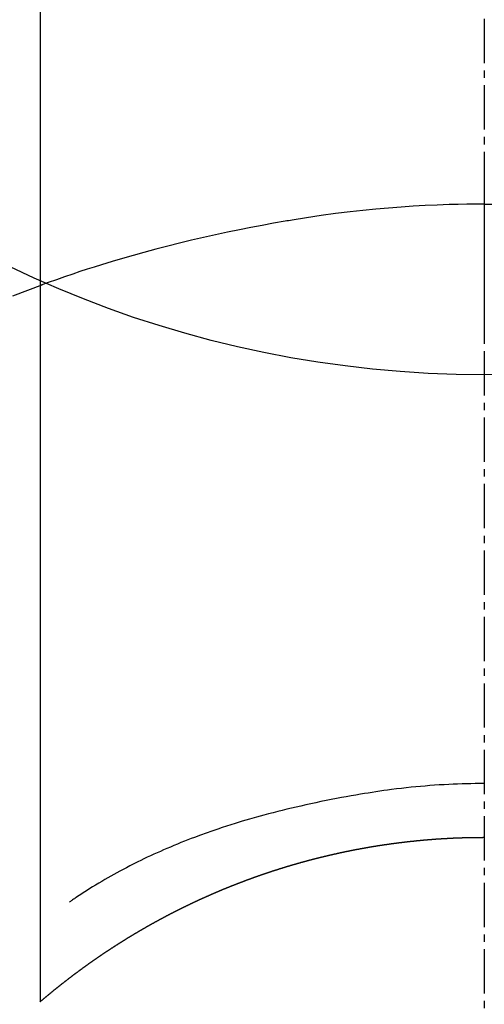
# Model space of a CAD drawing. Units: millimetres. Extents: x -109 to 26472, y -120 to 8847.
# Drawn here: x 17567 to 17575, y 6913 to 6929 of the extents above; entities that cross this region are included whole.
import ezdxf

# ---------------------------------------------------------------- set-up
doc = ezdxf.new("R2010")
doc.units = ezdxf.units.MM
doc.linetypes.add('CENTER2', pattern=[1.125, 0.75, -0.125, 0.125, -0.125])
doc.layers.get('DEFPOINTS').update_dxf_attribs({"color": 146})
doc.layers.add('150-機器', color=8, linetype='Continuous')
doc.layers.add('160-文字', color=254, linetype='Continuous')
doc.styles.add('KH001', font='txt')
doc.dimstyles.new('KH1xx030', dxfattribs={"dimscale": 30, "dimtxt": 2, "dimasz": 0.6, "dimexe": 0.3, "dimexo": 1.2, "dimgap": 0.5, "dimtad": 3, "dimdec": 1, "dimdsep": 46, "dimlunit": 6, "dimtxsty": 'KH001', "dimblk": 'DOT', "dimcen": 1, "dimdle": 1, "dimclrd": 256, "dimclre": 256, "dimclrt": 256, "dimadec": 0, "dimazin": 0, "dimtfac": 1, "dimtdec": 1, "dimtix": 1, "dimtmove": 2, "dimatfit": 3, "dimldrblk": 'CLOSEDBLANK', "dimfxl": 1, "dimtolj": 1, "dimtzin": 0, "dimlwd": -1, "dimlwe": -1, "dimarcsym": 0})

# ---------------------------------------------------------------- blocks, each defined once
blk = doc.blocks.new('F402_H')
at = {"layer": '150-機器', "color": 161, "linetype": 'CENTER2'}
blk.add_line((0, 136.025825), (0, -355.415741), dxfattribs=at)
at = {"layer": '150-機器', "color": 13, "linetype": 'Continuous'}
for p, q in [((-7.509439, -29.109781), (-7.509439, 2.650946)), ((-0.000363, -26.329159), (-0.000363, -26.330157))]:
    blk.add_line(p, q, dxfattribs=at)
for points in [[(-0.000363, -14.905471), (-0.000363, -14.910457), (-0.000363, -14.915444), (-0.000363, -14.920431), (-0.000363, -14.925418), (-0.000363, -14.930404), (-0.000363, -14.935391), (-0.000363, -14.940378), (-0.000363, -14.945365), (-0.000363, -14.950351), (-0.000363, -14.955338), (-0.000363, -14.960325), (-0.000363, -14.965312), (-0.000363, -14.970299), (-0.000363, -14.976283), (-0.000363, -14.981269), (-0.000363, -14.986256), (-0.000363, -14.991243), (-0.000363, -14.99623), (-0.000363, -15.001216), (-0.000363, -15.007201), (-0.000363, -15.012187), (-0.000363, -15.017174), (-0.000363, -15.022161), (-0.000363, -15.028145), (-0.000363, -15.033132), (-0.000363, -15.038119), (-0.000363, -15.043105), (-0.000363, -15.049089), (-0.000363, -15.054076), (-0.000363, -15.059063), (-0.000363, -15.065047), (-0.000363, -15.070034), (-0.000363, -15.075021), (-0.000363, -15.081005), (-0.000363, -15.085992), (-0.000363, -15.090978), (-0.000363, -15.096962), (-0.000363, -15.101949), (-0.000363, -15.106936), (-0.000363, -15.11292), (-0.000363, -15.117907), (-0.000363, -15.123891), (-0.000363, -15.128878), (-0.000363, -15.134862), (-0.000363, -15.139849), (-0.000363, -15.144835), (-0.000363, -15.15082), (-0.000363, -15.155806), (-0.000363, -15.16179), (-0.000363, -15.166777), (-0.000363, -15.172761), (-0.000363, -15.177748), (-0.000363, -15.183732), (-0.000363, -15.188719), (-0.000363, -15.194703), (-0.000363, -15.19969), (-0.000363, -15.205674), (-0.000363, -15.211658), (-0.000363, -15.216645), (-0.000363, -15.222629), (-0.000363, -15.227616), (-0.000363, -15.2336), (-0.000363, -15.239584), (-0.000363, -15.244571), (-0.000363, -15.250555), (-0.000363, -15.255542), (-0.000363, -15.261526), (-0.000363, -15.26751), (-0.000363, -15.272497), (-0.000363, -15.278481), (-0.000363, -15.284465), (-0.000363, -15.289452), (-0.000363, -15.295436), (-0.000363, -15.30142), (-0.000363, -15.306407), (-0.000363, -15.312391), (-0.000363, -15.318375), (-0.000363, -15.323362), (-0.000363, -15.329346), (-0.000363, -15.33533), (-0.000363, -15.341314), (-0.000363, -15.346301), (-0.000363, -15.352285), (-0.000363, -15.358269), (-0.000363, -15.364253), (-0.000363, -15.36924), (-0.000363, -15.375224), (-0.000363, -15.381208), (-0.000363, -15.387192), (-0.000363, -15.393176), (-0.000363, -15.398163), (-0.000363, -15.404147), (-0.000363, -15.410131), (-0.000363, -15.416116), (-0.000363, -15.4221), (-0.000363, -15.427087), (-0.000363, -15.433071), (-0.000363, -15.439055), (-0.000363, -15.445039), (-0.000363, -15.451023), (-0.000363, -15.457007), (-0.000363, -15.462991), (-0.000363, -15.467978), (-0.000363, -15.473962), (-0.000363, -15.479946), (-0.000363, -15.48593), (-0.000363, -15.491914), (-0.000363, -15.497899), (-0.000363, -15.503883), (-0.000363, -15.509867), (-0.000363, -15.515851), (-0.000363, -15.520838), (-0.000363, -15.526822), (-0.000363, -15.532806), (-0.000363, -15.53879), (-0.000363, -15.544774), (-0.000363, -15.550758), (-0.000363, -15.556742), (-0.000363, -15.562727), (-0.000363, -15.568711), (-0.000363, -15.574695), (-0.000363, -15.580679), (-0.000363, -15.586663), (-0.000363, -15.592647), (-0.000363, -15.598631), (-0.000363, -15.604615), (-0.000363, -15.6106)], [(-0.000363, -15.6106), (-0.148242, -15.612001), (-0.296112, -15.613739), (-0.443965, -15.616152), (-0.591794, -15.619576), (-0.794892, -15.626379), (-0.99791, -15.635568), (-1.200832, -15.646984), (-1.40364, -15.660467), (-1.620666, -15.677169), (-1.83747, -15.696329), (-2.054033, -15.718005), (-2.27034, -15.74225), (-2.515762, -15.772778), (-2.760791, -15.806225), (-3.005416, -15.842473), (-3.249624, -15.881411), (-3.280083, -15.886454), (-3.310535, -15.891536), (-3.34098, -15.89666), (-3.371418, -15.901827), (-3.564063, -15.935506), (-3.756431, -15.970728), (-3.948532, -16.007405), (-4.140378, -16.045446), (-4.343874, -16.08737), (-4.547015, -16.130929), (-4.749799, -16.176129), (-4.952224, -16.222975), (-5.154871, -16.271655), (-5.357074, -16.322091), (-5.558815, -16.374334), (-5.76008, -16.42843), (-5.940013, -16.478532), (-6.119503, -16.530161), (-6.298556, -16.583286), (-6.477178, -16.637874), (-6.598728, -16.675891), (-6.720057, -16.71459), (-6.841125, -16.754077), (-6.961892, -16.794458), (-7.100671, -16.842165), (-7.239111, -16.890869), (-7.377323, -16.940238), (-7.515423, -16.98994)], [(-0.000363, -15.6106), (-0.000363, -15.628552), (-0.000363, -15.646504), (-0.000363, -15.664457), (-0.000363, -15.682409), (-0.000363, -15.700361), (-0.000363, -15.718314), (-0.000363, -15.736266), (-0.000363, -15.754219), (-0.000363, -15.772171), (-0.000363, -15.790123), (-0.000363, -15.808076), (-0.000363, -15.826028), (-0.000363, -15.84398), (-0.000363, -15.861933), (-0.000363, -15.879885), (-0.000363, -15.897837), (-0.000363, -15.91579), (-0.000363, -15.933742), (-0.000363, -15.951695), (-0.000363, -15.969647), (-0.000363, -15.987599), (-0.000363, -16.005552), (-0.000363, -16.023504), (-0.000363, -16.041456), (-0.000363, -16.059409), (-0.000363, -16.077361), (-0.000363, -16.095313), (-0.000363, -16.113266), (-0.000363, -16.131218), (-0.000363, -16.149171), (-0.000363, -16.167123), (-0.000363, -16.185075), (-0.000363, -16.203028), (-0.000363, -16.22098), (-0.000363, -16.238932), (-0.000363, -16.256885), (-0.000363, -16.274837), (-0.000363, -16.292789), (-0.000363, -16.310742), (-0.000363, -16.328694), (-0.000363, -16.346647), (-0.000363, -16.364599), (-0.000363, -16.382551), (-0.000363, -16.400504), (-0.000363, -16.418456), (-0.000363, -16.436408), (-0.000363, -16.454361), (-0.000363, -16.472313), (-0.000363, -16.490265), (-0.000363, -16.508218), (-0.000363, -16.52617), (-0.000363, -16.544123), (-0.000363, -16.562075), (-0.000363, -16.580027), (-0.000363, -16.59798), (-0.000363, -16.615932), (-0.000363, -16.633884), (-0.000363, -16.652834), (-0.000363, -16.670787), (-0.000363, -16.688739), (-0.000363, -16.706691), (-0.000363, -16.724644), (-0.000363, -16.742596), (-0.000363, -16.760548), (-0.000363, -16.778501), (-0.000363, -16.796453), (-0.000363, -16.814405), (-0.000363, -16.832358), (-0.000363, -16.85031), (-0.000363, -16.868263), (-0.000363, -16.886215), (-0.000363, -16.904167), (-0.000363, -16.92212), (-0.000363, -16.940072), (-0.000363, -16.958024), (-0.000363, -16.975977), (-0.000363, -16.993929), (-0.000363, -17.011881), (-0.000363, -17.030831), (-0.000363, -17.048784), (-0.000363, -17.066736), (-0.000363, -17.084688), (-0.000363, -17.102641), (-0.000363, -17.120593), (-0.000363, -17.138545), (-0.000363, -17.156498), (-0.000363, -17.17445), (-0.000363, -17.192402), (-0.000363, -17.210355), (-0.000363, -17.228307), (-0.000363, -17.24626), (-0.000363, -17.264212), (-0.000363, -17.282164), (-0.000363, -17.300117), (-0.000363, -17.318069), (-0.000363, -17.336021), (-0.000363, -17.353974), (-0.000363, -17.371926), (-0.000363, -17.390876), (-0.000363, -17.408828), (-0.000363, -17.426781), (-0.000363, -17.444733), (-0.000363, -17.462685), (-0.000363, -17.480638), (-0.000363, -17.49859), (-0.000363, -17.516542), (-0.000363, -17.534495), (-0.000363, -17.552447), (-0.000363, -17.5704), (-0.000363, -17.588352), (-0.000363, -17.606304), (-0.000363, -17.624257), (-0.000363, -17.642209), (-0.000363, -17.660161), (-0.000363, -17.678114), (-0.000363, -17.696066), (-0.000363, -17.714018), (-0.000363, -17.731971), (-0.000363, -17.749923), (-0.000363, -17.767876), (-0.000363, -17.785828), (-0.000363, -17.804778), (-0.000363, -17.82273), (-0.000363, -17.840682), (-0.000363, -17.858635), (-0.000363, -17.876587), (-0.000363, -17.894539)], [(-0.000363, -15.6106), (0.147517, -15.612001)], [(-7.47521, -16.975451), (-7.728091, -17.072911), (-7.980484, -17.171533)], [(-0.000363, -25.42057), (-0.075921, -25.421194), (-0.151475, -25.421968), (-0.227024, -25.42304), (-0.302561, -25.424559), (-0.376635, -25.426596), (-0.450695, -25.429144), (-0.524742, -25.432143), (-0.598775, -25.43553), (-0.679864, -25.439663), (-0.760923, -25.444311), (-0.841942, -25.449556), (-0.922915, -25.455477), (-1.001276, -25.461914), (-1.079583, -25.468964), (-1.157849, -25.476501), (-1.236084, -25.484401), (-1.319454, -25.493122), (-1.402776, -25.502243), (-1.48603, -25.511919), (-1.5692, -25.5223), (-1.635609, -25.531164), (-1.701957, -25.540472), (-1.76825, -25.550169), (-1.834496, -25.5602), (-1.899385, -25.570298), (-1.964234, -25.580642), (-2.029041, -25.591237), (-2.093808, -25.602088), (-2.173926, -25.615852), (-2.253985, -25.629934), (-2.333994, -25.644305), (-2.413959, -25.658938), (-2.501841, -25.675307), (-2.589656, -25.692017), (-2.677389, -25.709142), (-2.765027, -25.726758), (-2.850456, -25.744483), (-2.935776, -25.762718), (-3.020996, -25.781425), (-3.106122, -25.800562), (-3.184045, -25.818469), (-3.261879, -25.836744), (-3.339629, -25.855377), (-3.417297, -25.874366), (-3.495749, -25.89394), (-3.574099, -25.913914), (-3.652339, -25.934311), (-3.730466, -25.955152), (-3.852127, -25.988622), (-3.973463, -26.023243), (-4.094479, -26.058976), (-4.21518, -26.095779), (-4.288708, -26.11878), (-4.362092, -26.142224), (-4.435324, -26.166132), (-4.508402, -26.190527), (-4.607108, -26.22437), (-4.705498, -26.259111), (-4.803579, -26.294717), (-4.901359, -26.331154), (-4.95914, -26.353128), (-5.016801, -26.375403), (-5.074339, -26.397994), (-5.131748, -26.420916), (-5.191809, -26.44532), (-5.25172, -26.470085), (-5.311487, -26.4952), (-5.371112, -26.520651), (-5.425911, -26.544399), (-5.480579, -26.568443), (-5.535118, -26.592777), (-5.589533, -26.617394), (-5.645903, -26.643256), (-5.702114, -26.669456), (-5.758136, -26.696057), (-5.813937, -26.723114), (-5.860004, -26.745924), (-5.90592, -26.769035), (-5.951723, -26.792374), (-5.997451, -26.815868), (-6.053033, -26.844613), (-6.108494, -26.873581), (-6.163786, -26.902866), (-6.218863, -26.932558), (-6.269542, -26.960425), (-6.320002, -26.988684), (-6.370258, -27.017304), (-6.420328, -27.046257), (-6.472515, -27.076884), (-6.524491, -27.107865), (-6.576247, -27.13921), (-6.627778, -27.170926), (-6.671894, -27.198488), (-6.715848, -27.226302), (-6.759651, -27.254354), (-6.803312, -27.282629), (-6.829078, -27.299459), (-6.854791, -27.316367), (-6.880446, -27.333361), (-6.90604, -27.350449), (-6.920824, -27.360311), (-6.935608, -27.370174), (-6.950318, -27.380149), (-6.964884, -27.390344), (-6.976948, -27.399059), (-6.989023, -27.407758), (-7.001246, -27.416227), (-7.013754, -27.424254), (-7.014997, -27.425008), (-7.016243, -27.425757), (-7.017491, -27.426502), (-7.018741, -27.427246)], [(-7.517417, -29.116763), (-7.513428, -29.112773), (-7.509439, -29.109781), (-7.505449, -29.106789), (-7.50146, -29.1028), (-7.49747, -29.099808), (-7.493481, -29.095818), (-7.489492, -29.092826), (-7.485502, -29.089834), (-7.481513, -29.085845), (-7.477523, -29.082853), (-7.473534, -29.079861), (-7.469545, -29.075871), (-7.465555, -29.072879), (-7.461566, -29.06889), (-7.457576, -29.065898), (-7.453587, -29.062906), (-7.449597, -29.058916), (-7.445608, -29.055924), (-7.441619, -29.051935), (-7.437629, -29.048943), (-7.43364, -29.045951), (-7.42965, -29.041961), (-7.425661, -29.038969), (-7.421672, -29.035977), (-7.417682, -29.031988), (-7.413693, -29.028996), (-7.409703, -29.025006), (-7.405714, -29.022014), (-7.401724, -29.019022), (-7.397735, -29.015033), (-7.393746, -29.012041), (-7.389756, -29.009049), (-7.385767, -29.005059), (-7.381777, -29.002067), (-7.377788, -28.998078), (-7.373799, -28.995086), (-7.369809, -28.992094), (-7.36582, -28.988104), (-7.36183, -28.985112), (-7.356844, -28.98212), (-7.352854, -28.978131), (-7.348865, -28.975138), (-7.344875, -28.972146), (-7.340886, -28.968157), (-7.336896, -28.965165), (-7.332907, -28.962173), (-7.328918, -28.958183), (-7.324928, -28.955191), (-7.320939, -28.952199), (-7.316949, -28.94821), (-7.31296, -28.945218), (-7.308971, -28.942226), (-7.304981, -28.938236), (-7.300992, -28.935244), (-7.297002, -28.932252), (-7.293013, -28.92926), (-7.289024, -28.925271), (-7.285034, -28.922279), (-7.281045, -28.919287), (-7.276058, -28.915297), (-7.272069, -28.912305), (-7.268079, -28.909313), (-7.26409, -28.905324), (-7.2601, -28.902332), (-7.256111, -28.89934), (-7.252121, -28.896348), (-7.248132, -28.892358), (-7.244143, -28.889366), (-7.240153, -28.886374), (-7.236164, -28.882385), (-7.232174, -28.879393), (-7.228185, -28.8764), (-7.223198, -28.873408), (-7.219209, -28.869419), (-7.215219, -28.866427), (-7.21123, -28.863435), (-7.207241, -28.859445), (-7.203251, -28.856453), (-7.199262, -28.853461), (-7.195272, -28.850469), (-7.191283, -28.84648), (-7.187293, -28.843488), (-7.183304, -28.840496), (-7.178317, -28.837504), (-7.174328, -28.833514), (-7.170338, -28.830522), (-7.166349, -28.82753), (-7.16236, -28.824538), (-7.15837, -28.820549), (-7.154381, -28.817557), (-7.150391, -28.814565), (-7.146402, -28.811572), (-7.141415, -28.807583), (-7.137426, -28.804591), (-7.133436, -28.801599), (-7.129447, -28.798607), (-7.125458, -28.794617), (-7.121468, -28.791625), (-7.117479, -28.788633), (-7.113489, -28.785641), (-7.1095, -28.781652), (-7.104513, -28.77866), (-7.100524, -28.775668), (-7.096534, -28.772676), (-7.092545, -28.768686), (-7.088555, -28.765694), (-7.084566, -28.762702), (-7.080577, -28.75971), (-7.07559, -28.756718), (-7.0716, -28.752729), (-7.067611, -28.749737), (-7.063622, -28.746745), (-7.059632, -28.743752), (-7.055643, -28.74076), (-7.051653, -28.736771), (-7.046667, -28.733779), (-7.042677, -28.730787), (-7.038688, -28.727795), (-7.034698, -28.724803), (-7.030709, -28.720813), (-7.02672, -28.717821), (-7.02273, -28.714829), (-7.017743, -28.711837), (-7.013754, -28.708845), (-7.009764, -28.704856), (-7.005775, -28.701864), (-7.001786, -28.698872), (-6.997796, -28.695879), (-6.992809, -28.692887), (-6.98882, -28.689895), (-6.984831, -28.685906), (-6.980841, -28.682914), (-6.976852, -28.679922), (-6.972862, -28.67693), (-6.967876, -28.673938), (-6.963886, -28.670946), (-6.959897, -28.666956), (-6.955907, -28.663964), (-6.951918, -28.660972), (-6.947929, -28.65798), (-6.942942, -28.654988), (-6.938952, -28.651996), (-6.934963, -28.648006), (-6.930974, -28.645014), (-6.926984, -28.642022), (-6.921997, -28.63903), (-6.918008, -28.636038), (-6.914019, -28.633046), (-6.910029, -28.630054), (-6.90604, -28.626065), (-6.901053, -28.623073), (-6.897064, -28.620081), (-6.893074, -28.617089), (-6.889085, -28.614096), (-6.885095, -28.611104), (-6.880109, -28.608112), (-6.876119, -28.60512), (-6.87213, -28.601131), (-6.86814, -28.598139), (-6.864151, -28.595147), (-6.859164, -28.592155), (-6.855175, -28.589163), (-6.851185, -28.586171), (-6.847196, -28.583179), (-6.843206, -28.580186), (-6.83822, -28.577194), (-6.83423, -28.573205), (-6.830241, -28.570213), (-6.826251, -28.567221), (-6.821265, -28.564229), (-6.817275, -28.561237), (-6.813286, -28.558245), (-6.809296, -28.555253), (-6.805307, -28.552261), (-6.80032, -28.549268), (-6.796331, -28.546276), (-6.792341, -28.542287), (-6.788352, -28.539295), (-6.783365, -28.536303), (-6.779376, -28.533311), (-6.775386, -28.530319), (-6.771397, -28.527327), (-6.76641, -28.524335), (-6.762421, -28.521343), (-6.758431, -28.518351), (-6.754442, -28.515358), (-6.749455, -28.512366), (-6.745466, -28.509374), (-6.741476, -28.506382), (-6.737487, -28.50339), (-6.7325, -28.499401), (-6.728511, -28.496409), (-6.724521, -28.493417), (-6.720532, -28.490425), (-6.715545, -28.487433), (-6.711556, -28.48444), (-6.707566, -28.481448), (-6.703577, -28.478456), (-6.69859, -28.475464), (-6.694601, -28.472472), (-6.690611, -28.46948), (-6.686622, -28.466488), (-6.681635, -28.463496), (-6.677646, -28.460504), (-6.673656, -28.457512), (-6.66867, -28.45452), (-6.66468, -28.451528), (-6.660691, -28.448536), (-6.656701, -28.445544), (-6.651715, -28.442552), (-6.647725, -28.43956), (-6.643736, -28.436568), (-6.638749, -28.433575), (-6.63476, -28.430583), (-6.63077, -28.427591), (-6.626781, -28.424599), (-6.621794, -28.421607), (-6.617805, -28.418615), (-6.613815, -28.415623), (-6.608828, -28.412631), (-6.604839, -28.409639), (-6.600849, -28.406647), (-6.59686, -28.403655), (-6.591873, -28.400663), (-6.587884, -28.397671), (-6.583894, -28.394679), (-6.578908, -28.391687), (-6.574918, -28.388695), (-6.570929, -28.385702), (-6.565942, -28.38271), (-6.561953, -28.379718), (-6.557963, -28.376726), (-6.553974, -28.373734), (-6.548987, -28.370742), (-6.544998, -28.36775), (-6.541008, -28.364758), (-6.536022, -28.361766), (-6.532032, -28.358774), (-6.528043, -28.355782), (-6.523056, -28.35279), (-6.519066, -28.349798), (-6.515077, -28.346806), (-6.51009, -28.343814), (-6.506101, -28.340822), (-6.502111, -28.33783), (-6.497125, -28.334837), (-6.493135, -28.331845), (-6.489146, -28.328853), (-6.484159, -28.325861), (-6.48017, -28.322869), (-6.47618, -28.320874), (-6.471194, -28.317882), (-6.467204, -28.31489), (-6.463215, -28.311898), (-6.458228, -28.308906), (-6.454239, -28.305914), (-6.450249, -28.302922), (-6.445262, -28.29993), (-6.441273, -28.296938), (-6.437283, -28.293946), (-6.432297, -28.290954), (-6.428307, -28.287962), (-6.424318, -28.28497), (-6.419331, -28.281978), (-6.415342, -28.279983), (-6.411352, -28.276991), (-6.406366, -28.273999), (-6.402376, -28.271007), (-6.397389, -28.268015), (-6.3934, -28.265023), (-6.389411, -28.262031), (-6.384424, -28.259039), (-6.380434, -28.256047), (-6.376445, -28.253054), (-6.371458, -28.250062), (-6.367469, -28.248068), (-6.363479, -28.245076), (-6.358493, -28.242084), (-6.354503, -28.239091), (-6.349516, -28.236099), (-6.345527, -28.233107), (-6.341538, -28.230115), (-6.336551, -28.227123), (-6.332561, -28.225129), (-6.328572, -28.222136), (-6.323585, -28.219144), (-6.319596, -28.216152), (-6.314609, -28.21316), (-6.31062, -28.210168), (-6.30663, -28.207176), (-6.301643, -28.204184), (-6.297654, -28.202189), (-6.292667, -28.199197), (-6.288678, -28.196205), (-6.284688, -28.193213), (-6.279702, -28.190221), (-6.275712, -28.187229), (-6.270725, -28.184237), (-6.266736, -28.182242), (-6.262747, -28.17925), (-6.25776, -28.176258), (-6.25377, -28.173266), (-6.248784, -28.170274), (-6.244794, -28.167282), (-6.240805, -28.165287), (-6.235818, -28.162295), (-6.231829, -28.159303), (-6.226842, -28.156311), (-6.222852, -28.153319), (-6.218863, -28.150327), (-6.213876, -28.148332), (-6.209887, -28.14534), (-6.2049, -28.142348), (-6.200911, -28.139356), (-6.196921, -28.136364), (-6.191934, -28.134369), (-6.187945, -28.131377), (-6.182958, -28.128385), (-6.178969, -28.125393), (-6.173982, -28.122401), (-6.169993, -28.119409), (-6.166003, -28.117414), (-6.161017, -28.114422), (-6.157027, -28.11143), (-6.15204, -28.108438), (-6.148051, -28.105446), (-6.143064, -28.103451), (-6.139075, -28.100459), (-6.135085, -28.097467), (-6.130099, -28.094475), (-6.126109, -28.092481), (-6.121122, -28.089488), (-6.117133, -28.086496), (-6.112146, -28.083504), (-6.108157, -28.080512), (-6.10317, -28.078518), (-6.099181, -28.075525), (-6.095191, -28.072533), (-6.090204, -28.069541), (-6.086215, -28.067547), (-6.081228, -28.064555), (-6.077239, -28.061563), (-6.072252, -28.05857), (-6.068263, -28.056576), (-6.063276, -28.053584), (-6.059286, -28.050592), (-6.0543, -28.0476), (-6.05031, -28.045605), (-6.046321, -28.042613), (-6.041334, -28.039621), (-6.037345, -28.036629), (-6.032358, -28.034634), (-6.028368, -28.031642), (-6.023382, -28.02865), (-6.019392, -28.025658), (-6.014406, -28.023663), (-6.010416, -28.020671), (-6.005429, -28.017679), (-6.00144, -28.014687), (-5.996453, -28.012692), (-5.992464, -28.0097), (-5.987477, -28.006708), (-5.983488, -28.004713), (-5.979498, -28.001721), (-5.974511, -27.998729), (-5.970522, -27.995737), (-5.965535, -27.993743), (-5.961546, -27.99075), (-5.956559, -27.987758), (-5.95257, -27.985764), (-5.947583, -27.982772), (-5.943593, -27.97978), (-5.938607, -27.976787), (-5.934617, -27.974793), (-5.92963, -27.971801), (-5.925641, -27.968809), (-5.920654, -27.966814), (-5.916665, -27.963822), (-5.911678, -27.96083), (-5.907689, -27.958835), (-5.902702, -27.955843), (-5.898713, -27.952851), (-5.893726, -27.950856), (-5.889736, -27.947864), (-5.88475, -27.944872), (-5.88076, -27.942877), (-5.875773, -27.939885), (-5.871784, -27.936893), (-5.866797, -27.934899), (-5.862808, -27.931907), (-5.857821, -27.928915), (-5.853832, -27.92692), (-5.848845, -27.923928), (-5.844855, -27.920936), (-5.839869, -27.918941), (-5.835879, -27.915949), (-5.830892, -27.912957), (-5.825906, -27.910962), (-5.821916, -27.90797), (-5.81693, -27.904978), (-5.81294, -27.902983), (-5.807953, -27.899991), (-5.803964, -27.897997), (-5.798977, -27.895004), (-5.794988, -27.892012), (-5.790001, -27.890018), (-5.786012, -27.887026), (-5.781025, -27.884034), (-5.777035, -27.882039), (-5.772049, -27.879047), (-5.768059, -27.876055), (-5.763072, -27.87406), (-5.759083, -27.871068), (-5.754096, -27.869073), (-5.749109, -27.866081), (-5.74512, -27.863089), (-5.740133, -27.861094), (-5.736144, -27.858102), (-5.731157, -27.856108), (-5.727168, -27.853116), (-5.722181, -27.850124), (-5.718192, -27.848129), (-5.713205, -27.845137), (-5.709215, -27.843142), (-5.704229, -27.84015), (-5.699242, -27.837158), (-5.695252, -27.835163), (-5.690266, -27.832171), (-5.686276, -27.830177), (-5.681289, -27.827184), (-5.6773, -27.82519), (-5.672313, -27.822198), (-5.668324, -27.819206), (-5.663337, -27.817211), (-5.65835, -27.814219), (-5.654361, -27.812224), (-5.649374, -27.809232), (-5.645385, -27.807237), (-5.640398, -27.804245), (-5.636409, -27.801253), (-5.631422, -27.799259), (-5.626435, -27.796266), (-5.622446, -27.794272), (-5.617459, -27.79128), (-5.613469, -27.789285), (-5.608483, -27.786293), (-5.604493, -27.784298), (-5.599506, -27.781306), (-5.59452, -27.778314), (-5.59053, -27.776319), (-5.585543, -27.773327), (-5.581554, -27.771333), (-5.576567, -27.768341), (-5.571581, -27.766346), (-5.567591, -27.763354), (-5.562604, -27.761359), (-5.558615, -27.758367), (-5.553628, -27.756372), (-5.548641, -27.75338), (-5.544652, -27.751386), (-5.539665, -27.748394), (-5.535676, -27.746399), (-5.530689, -27.743407), (-5.5267, -27.741412), (-5.521713, -27.73842), (-5.516726, -27.736425), (-5.512737, -27.733433), (-5.50775, -27.731438), (-5.50376, -27.728446), (-5.498774, -27.726452), (-5.493787, -27.72346), (-5.489798, -27.721465), (-5.484811, -27.718473), (-5.479824, -27.716478), (-5.475835, -27.713486), (-5.470848, -27.711491), (-5.466858, -27.708499), (-5.461872, -27.706505), (-5.456885, -27.703513), (-5.452895, -27.701518), (-5.447909, -27.698526), (-5.443919, -27.696531), (-5.438932, -27.693539), (-5.433946, -27.691544), (-5.429956, -27.688552), (-5.42497, -27.686558), (-5.419983, -27.683566), (-5.415993, -27.681571), (-5.411007, -27.678579), (-5.407017, -27.676584), (-5.40203, -27.674589), (-5.397044, -27.671597), (-5.393054, -27.669603), (-5.388067, -27.666611), (-5.383081, -27.664616), (-5.379091, -27.661624), (-5.374105, -27.659629), (-5.370115, -27.656637), (-5.365128, -27.654642), (-5.360142, -27.652648), (-5.356152, -27.649655), (-5.351165, -27.647661), (-5.346179, -27.644669), (-5.342189, -27.642674), (-5.337202, -27.639682), (-5.332216, -27.637687), (-5.328226, -27.635693), (-5.323239, -27.6327), (-5.318253, -27.630706), (-5.314263, -27.627714), (-5.309277, -27.625719), (-5.30429, -27.622727), (-5.3003, -27.620732), (-5.295314, -27.618738), (-5.291324, -27.615745), (-5.286337, -27.613751), (-5.281351, -27.610759), (-5.277361, -27.608764), (-5.272374, -27.606769), (-5.267388, -27.603777), (-5.263398, -27.601783), (-5.258411, -27.599788), (-5.253425, -27.596796), (-5.249435, -27.594801), (-5.244449, -27.591809), (-5.239462, -27.589814), (-5.235472, -27.58782), (-5.230486, -27.584828), (-5.225499, -27.582833), (-5.221509, -27.579841), (-5.216523, -27.577846), (-5.211536, -27.575851), (-5.207546, -27.572859), (-5.20256, -27.570865), (-5.197573, -27.56887), (-5.193583, -27.565878), (-5.188597, -27.563883), (-5.18361, -27.561888), (-5.178623, -27.558896), (-5.174634, -27.556902), (-5.169647, -27.554907), (-5.16466, -27.551915), (-5.160671, -27.54992), (-5.155684, -27.546928), (-5.150697, -27.544933), (-5.146708, -27.542939), (-5.141721, -27.539947), (-5.136734, -27.537952), (-5.132745, -27.535957), (-5.127758, -27.532965), (-5.122771, -27.53097), (-5.118782, -27.528976), (-5.113795, -27.525984), (-5.108808, -27.523989), (-5.103822, -27.521994), (-5.099832, -27.52), (-5.094845, -27.517007), (-5.089859, -27.515013), (-5.085869, -27.513018), (-5.080883, -27.510026), (-5.075896, -27.508031), (-5.071906, -27.506037), (-5.06692, -27.503045), (-5.061933, -27.50105), (-5.056946, -27.499055), (-5.052957, -27.496063), (-5.04797, -27.494068), (-5.042983, -27.492074), (-5.038994, -27.490079), (-5.034007, -27.487087), (-5.02902, -27.485092), (-5.024033, -27.483097), (-5.020044, -27.480105), (-5.015057, -27.478111), (-5.01007, -27.476116), (-5.006081, -27.474121), (-5.001094, -27.471129), (-4.996107, -27.469134), (-4.991121, -27.46714), (-4.987131, -27.465145), (-4.982145, -27.462153), (-4.977158, -27.460158), (-4.973168, -27.458164), (-4.968182, -27.456169), (-4.963195, -27.453177), (-4.958208, -27.451182), (-4.954219, -27.449187), (-4.949232, -27.447193), (-4.944245, -27.444201), (-4.939258, -27.442206), (-4.935269, -27.440211), (-4.930282, -27.438217), (-4.925295, -27.435224), (-4.920309, -27.43323), (-4.916319, -27.431235), (-4.911332, -27.42924), (-4.906346, -27.426248), (-4.901359, -27.424254), (-4.897369, -27.422259), (-4.892383, -27.420264), (-4.887396, -27.417272), (-4.883407, -27.415277), (-4.87842, -27.413283), (-4.873433, -27.411288), (-4.868446, -27.409293), (-4.864457, -27.406301), (-4.85947, -27.404306), (-4.854483, -27.402312), (-4.849496, -27.400317), (-4.845507, -27.398322), (-4.84052, -27.39533), (-4.835534, -27.393336), (-4.830547, -27.391341), (-4.82556, -27.389346), (-4.821571, -27.387351), (-4.816584, -27.384359), (-4.811597, -27.382365), (-4.80661, -27.38037), (-4.802621, -27.378375), (-4.797634, -27.376381), (-4.792647, -27.374386), (-4.787661, -27.371394), (-4.783671, -27.369399), (-4.778684, -27.367404), (-4.773698, -27.36541), (-4.768711, -27.363415), (-4.764721, -27.360423), (-4.759735, -27.358428), (-4.754748, -27.356434), (-4.749761, -27.354439), (-4.744774, -27.352444), (-4.740785, -27.350449), (-4.735798, -27.348455), (-4.730811, -27.345463), (-4.725825, -27.343468), (-4.721835, -27.341473), (-4.716848, -27.339479), (-4.711862, -27.337484), (-4.706875, -27.335489), (-4.701888, -27.333494), (-4.697899, -27.330502), (-4.692912, -27.328508), (-4.687925, -27.326513), (-4.682938, -27.324518), (-4.678949, -27.322523), (-4.673962, -27.320529), (-4.668975, -27.318534), (-4.663989, -27.316539), (-4.659002, -27.313547), (-4.655013, -27.311553), (-4.650026, -27.309558), (-4.645039, -27.307563), (-4.640052, -27.305568), (-4.635065, -27.303574), (-4.631076, -27.301579), (-4.626089, -27.299584), (-4.621102, -27.29759), (-4.616116, -27.294598), (-4.611129, -27.292603), (-4.60714, -27.290608), (-4.602153, -27.288613), (-4.597166, -27.286619), (-4.592179, -27.284624), (-4.587192, -27.282629), (-4.583203, -27.280635), (-4.578216, -27.27864), (-4.57323, -27.276645), (-4.568243, -27.274651), (-4.563256, -27.272656), (-4.559267, -27.269664), (-4.55428, -27.267669), (-4.549293, -27.265674), (-4.544306, -27.26368), (-4.539319, -27.261685), (-4.534333, -27.25969), (-4.530343, -27.257696), (-4.525357, -27.255701), (-4.52037, -27.253706), (-4.515383, -27.251711), (-4.510396, -27.249717), (-4.506407, -27.247722), (-4.50142, -27.245727), (-4.496433, -27.243733), (-4.491447, -27.241738), (-4.48646, -27.239743), (-4.481473, -27.237748), (-4.477484, -27.235754), (-4.472497, -27.233759), (-4.46751, -27.230767), (-4.462523, -27.228772), (-4.457536, -27.226778), (-4.45255, -27.224783), (-4.44856, -27.222788), (-4.443574, -27.220793), (-4.438587, -27.218799), (-4.4336, -27.216804), (-4.428613, -27.214809), (-4.423626, -27.212815), (-4.419637, -27.21082), (-4.41465, -27.208825), (-4.409664, -27.20683), (-4.404677, -27.204836), (-4.39969, -27.202841), (-4.394703, -27.200846), (-4.390714, -27.198852), (-4.385727, -27.196857), (-4.38074, -27.194862), (-4.375754, -27.192868), (-4.370767, -27.190873), (-4.36578, -27.188878), (-4.360793, -27.186883), (-4.356804, -27.184889), (-4.351817, -27.182894), (-4.34683, -27.180899), (-4.341843, -27.178905), (-4.336857, -27.177907), (-4.33187, -27.175913), (-4.326883, -27.173918), (-4.322894, -27.171923), (-4.317907, -27.169928), (-4.31292, -27.167934), (-4.307933, -27.165939), (-4.302947, -27.163944), (-4.29796, -27.16195), (-4.292973, -27.159955), (-4.288984, -27.15796), (-4.283997, -27.155965), (-4.27901, -27.153971), (-4.274023, -27.151976), (-4.269037, -27.149981), (-4.26405, -27.147987), (-4.259063, -27.145992), (-4.255074, -27.143997), (-4.250087, -27.142002), (-4.2451, -27.140008), (-4.240113, -27.13901), (-4.235127, -27.137016), (-4.23014, -27.135021), (-4.225153, -27.133026), (-4.220166, -27.131032), (-4.216177, -27.129037), (-4.21119, -27.127042), (-4.206203, -27.125047), (-4.201217, -27.123053), (-4.19623, -27.121058), (-4.191243, -27.119063), (-4.186256, -27.117069), (-4.18127, -27.116071), (-4.176283, -27.114077), (-4.172293, -27.112082), (-4.167307, -27.110087), (-4.16232, -27.108092), (-4.157333, -27.106098), (-4.152346, -27.104103), (-4.14736, -27.102108), (-4.142373, -27.100114), (-4.137386, -27.099116), (-4.133397, -27.097122), (-4.12841, -27.095127), (-4.123423, -27.093132), (-4.118436, -27.091137), (-4.113449, -27.089143), (-4.108463, -27.087148), (-4.103476, -27.085153), (-4.098489, -27.084156), (-4.093502, -27.082161), (-4.088516, -27.080167), (-4.084526, -27.078172), (-4.079539, -27.076177), (-4.074553, -27.074182), (-4.069566, -27.072188), (-4.064579, -27.07119), (-4.059592, -27.069196), (-4.054606, -27.067201), (-4.049619, -27.065206), (-4.044632, -27.063212), (-4.039645, -27.061217), (-4.035656, -27.060219), (-4.030669, -27.058225), (-4.025682, -27.05623), (-4.020696, -27.054235), (-4.015709, -27.052241), (-4.010722, -27.050246), (-4.005735, -27.049249), (-4.000749, -27.047254), (-3.995762, -27.045259), (-3.990775, -27.043264), (-3.985788, -27.04127), (-3.980801, -27.040272), (-3.976812, -27.038278), (-3.971825, -27.036283), (-3.966839, -27.034288), (-3.961852, -27.032294), (-3.956865, -27.031296), (-3.951878, -27.029302), (-3.946891, -27.027307), (-3.941905, -27.025312), (-3.936918, -27.023317), (-3.931931, -27.02232), (-3.926944, -27.020325), (-3.921958, -27.018331), (-3.917968, -27.016336), (-3.912981, -27.014341), (-3.907995, -27.013344), (-3.903008, -27.011349), (-3.898021, -27.009354), (-3.893034, -27.00736), (-3.888048, -27.006362), (-3.883061, -27.004368), (-3.878074, -27.002373), (-3.873087, -27.000378), (-3.8681, -26.999381), (-3.863114, -26.997386), (-3.858127, -26.995391), (-3.85314, -26.993397), (-3.848153, -26.992399), (-3.844164, -26.990405), (-3.839177, -26.98841), (-3.83419, -26.986415), (-3.829204, -26.985418), (-3.824217, -26.983423), (-3.81923, -26.981429), (-3.814243, -26.979434), (-3.809257, -26.978436), (-3.80427, -26.976442), (-3.799283, -26.974447), (-3.794296, -26.972452), (-3.78931, -26.971455), (-3.784323, -26.96946), (-3.779336, -26.967466), (-3.774349, -26.966468), (-3.769362, -26.964474), (-3.764376, -26.962479), (-3.759389, -26.960484), (-3.754402, -26.959487), (-3.750413, -26.957492), (-3.745426, -26.955497), (-3.740439, -26.9545), (-3.735452, -26.952505), (-3.730466, -26.950511), (-3.725479, -26.949513), (-3.720492, -26.947519), (-3.715505, -26.945524), (-3.710519, -26.943529), (-3.705532, -26.942532), (-3.700545, -26.940537), (-3.695558, -26.938542), (-3.690572, -26.937545), (-3.685585, -26.93555), (-3.680598, -26.933556), (-3.675611, -26.932558), (-3.670624, -26.930564), (-3.665638, -26.928569), (-3.660651, -26.927571), (-3.655664, -26.925577), (-3.650677, -26.923582), (-3.645691, -26.922585), (-3.640704, -26.92059), (-3.635717, -26.918595), (-3.63073, -26.917598), (-3.625744, -26.915603), (-3.620757, -26.914606), (-3.61577, -26.912611), (-3.611781, -26.910616), (-3.606794, -26.909619), (-3.601807, -26.907624), (-3.59682, -26.90563), (-3.591834, -26.904632), (-3.586847, -26.902638), (-3.58186, -26.900643), (-3.576873, -26.899646), (-3.571886, -26.897651), (-3.5669, -26.896653), (-3.561913, -26.894659), (-3.556926, -26.892664), (-3.551939, -26.891667), (-3.546953, -26.889672), (-3.541966, -26.887677), (-3.536979, -26.88668), (-3.531992, -26.884685), (-3.527006, -26.883688), (-3.522019, -26.881693), (-3.517032, -26.879698), (-3.512045, -26.878701), (-3.507058, -26.876706), (-3.502072, -26.875709), (-3.497085, -26.873714), (-3.492098, -26.872717), (-3.487111, -26.870722), (-3.482125, -26.868728), (-3.477138, -26.86773), (-3.472151, -26.865736), (-3.467164, -26.864738), (-3.462178, -26.862743), (-3.457191, -26.860749), (-3.452204, -26.859751), (-3.447217, -26.857757), (-3.44223, -26.856759), (-3.437244, -26.854765), (-3.432257, -26.853767), (-3.42727, -26.851773), (-3.422283, -26.850775), (-3.417297, -26.848781), (-3.41231, -26.846786), (-3.407323, -26.845788), (-3.402336, -26.843794), (-3.39735, -26.842796), (-3.392363, -26.840802), (-3.387376, -26.839804), (-3.382389, -26.83781), (-3.377402, -26.836812), (-3.372416, -26.834818), (-3.367429, -26.83382), (-3.362442, -26.831825), (-3.357455, -26.830828), (-3.352469, -26.828833), (-3.347482, -26.826839), (-3.342495, -26.825841), (-3.337508, -26.823847), (-3.332522, -26.822849), (-3.327535, -26.820855), (-3.322548, -26.819857), (-3.317561, -26.817863), (-3.312575, -26.816865), (-3.307588, -26.81487), (-3.302601, -26.813873), (-3.297614, -26.811878), (-3.292627, -26.810881), (-3.287641, -26.808886), (-3.282654, -26.807889), (-3.277667, -26.805894), (-3.27268, -26.804897), (-3.266696, -26.802902), (-3.261709, -26.801905), (-3.256723, -26.79991), (-3.251736, -26.798913), (-3.246749, -26.797915), (-3.241762, -26.795921), (-3.236776, -26.794923), (-3.231789, -26.792929), (-3.226802, -26.791931), (-3.221815, -26.789937), (-3.216829, -26.788939), (-3.211842, -26.786945), (-3.206855, -26.785947), (-3.201868, -26.783953), (-3.196881, -26.782955), (-3.191895, -26.78096), (-3.186908, -26.779963), (-3.181921, -26.778966), (-3.176934, -26.776971), (-3.171948, -26.775974), (-3.166961, -26.773979), (-3.161974, -26.772982), (-3.156987, -26.770987), (-3.152001, -26.76999), (-3.147014, -26.767995), (-3.142027, -26.766998), (-3.13704, -26.766), (-3.132053, -26.764005), (-3.127067, -26.763008), (-3.12208, -26.761013), (-3.116096, -26.760016), (-3.111109, -26.759019), (-3.106122, -26.757024), (-3.101136, -26.756027), (-3.096149, -26.754032), (-3.091162, -26.753035), (-3.086175, -26.75104), (-3.081188, -26.750042), (-3.076202, -26.749045), (-3.071215, -26.74705), (-3.066228, -26.746053), (-3.061241, -26.744058), (-3.056255, -26.743061), (-3.051268, -26.742064), (-3.046281, -26.740069), (-3.041294, -26.739072), (-3.036308, -26.738074), (-3.031321, -26.73608), (-3.026334, -26.735082), (-3.021347, -26.733087), (-3.015363, -26.73209), (-3.010376, -26.731093), (-3.00539, -26.729098), (-3.000403, -26.728101), (-2.995416, -26.727103), (-2.990429, -26.725109), (-2.985443, -26.724111), (-2.980456, -26.723114), (-2.975469, -26.721119), (-2.970482, -26.720122), (-2.965495, -26.718127), (-2.960509, -26.71713), (-2.955522, -26.716132), (-2.950535, -26.714138), (-2.945548, -26.71314), (-2.940562, -26.712143), (-2.934577, -26.710148), (-2.929591, -26.709151), (-2.924604, -26.708154), (-2.919617, -26.706159), (-2.91463, -26.705162), (-2.909644, -26.704164), (-2.904657, -26.70217), (-2.89967, -26.701172), (-2.894683, -26.700175), (-2.889697, -26.699177), (-2.88471, -26.697183), (-2.879723, -26.696185), (-2.874736, -26.695188), (-2.869749, -26.693193), (-2.864763, -26.692196), (-2.858779, -26.691199), (-2.853792, -26.689204), (-2.848805, -26.688207), (-2.843818, -26.687209), (-2.838832, -26.686212), (-2.833845, -26.684217), (-2.828858, -26.68322), (-2.823871, -26.682222), (-2.818884, -26.680228), (-2.813898, -26.67923), (-2.808911, -26.678233), (-2.803924, -26.677236), (-2.79794, -26.675241), (-2.792953, -26.674244), (-2.787966, -26.673246), (-2.78298, -26.671252), (-2.777993, -26.670254), (-2.773006, -26.669257), (-2.768019, -26.668259), (-2.763033, -26.666265), (-2.758046, -26.665267), (-2.753059, -26.66427), (-2.748072, -26.663273), (-2.743086, -26.661278), (-2.737101, -26.660281), (-2.732115, -26.659283), (-2.727128, -26.658286), (-2.722141, -26.656291), (-2.717154, -26.655294), (-2.712168, -26.654297), (-2.707181, -26.653299), (-2.702194, -26.652302), (-2.697207, -26.650307), (-2.692221, -26.64931), (-2.687234, -26.648312), (-2.68125, -26.647315), (-2.676263, -26.64532), (-2.671276, -26.644323), (-2.666289, -26.643326), (-2.661303, -26.642328), (-2.656316, -26.641331), (-2.651329, -26.639336), (-2.646342, -26.638339), (-2.641356, -26.637342), (-2.636369, -26.636344), (-2.630385, -26.635347), (-2.625398, -26.633352), (-2.620411, -26.632355), (-2.615424, -26.631357), (-2.610438, -26.63036), (-2.605451, -26.629363), (-2.600464, -26.627368), (-2.595477, -26.626371), (-2.59049, -26.625373), (-2.585504, -26.624376), (-2.57952, -26.623379), (-2.574533, -26.622381), (-2.569546, -26.620387), (-2.564559, -26.619389), (-2.559573, -26.618392), (-2.554586, -26.617394), (-2.549599, -26.616397), (-2.544612, -26.6154), (-2.539625, -26.613405), (-2.533641, -26.612408), (-2.528655, -26.61141), (-2.523668, -26.610413), (-2.518681, -26.609416), (-2.513694, -26.608418), (-2.508707, -26.607421), (-2.503721, -26.605426), (-2.498734, -26.604429), (-2.493747, -26.603432), (-2.487763, -26.602434), (-2.482776, -26.601437), (-2.47779, -26.600439), (-2.472803, -26.599442), (-2.467816, -26.598445), (-2.462829, -26.59645), (-2.457842, -26.595453), (-2.452856, -26.594455), (-2.447869, -26.593458), (-2.441885, -26.592461), (-2.436898, -26.591463), (-2.431911, -26.590466), (-2.426924, -26.589469), (-2.421938, -26.588471), (-2.416951, -26.586476), (-2.411964, -26.585479), (-2.406977, -26.584482), (-2.400993, -26.583484), (-2.396007, -26.582487), (-2.39102, -26.58149), (-2.386033, -26.580492), (-2.381046, -26.579495), (-2.376059, -26.578498), (-2.371073, -26.5775), (-2.366086, -26.576503), (-2.360102, -26.574508), (-2.355115, -26.573511), (-2.350128, -26.572514), (-2.345141, -26.571516), (-2.340155, -26.570519), (-2.335168, -26.569521), (-2.330181, -26.568524), (-2.324197, -26.567527), (-2.31921, -26.566529), (-2.314224, -26.565532), (-2.309237, -26.564535), (-2.30425, -26.563537), (-2.299263, -26.56254), (-2.294276, -26.561543), (-2.28929, -26.560545), (-2.283306, -26.559548), (-2.278319, -26.558551), (-2.273332, -26.557553), (-2.268345, -26.556556), (-2.263358, -26.555559), (-2.258372, -26.553564), (-2.253385, -26.552566), (-2.247401, -26.551569), (-2.242414, -26.550572), (-2.237427, -26.549574), (-2.232441, -26.548577), (-2.227454, -26.54758), (-2.222467, -26.546582), (-2.21748, -26.545585), (-2.211496, -26.544588), (-2.206509, -26.54359), (-2.201523, -26.542593), (-2.196536, -26.541596), (-2.191549, -26.540598), (-2.186562, -26.539601), (-2.181575, -26.538604), (-2.175591, -26.537606), (-2.170605, -26.536609), (-2.165618, -26.535611), (-2.160631, -26.534614), (-2.155644, -26.533617), (-2.150658, -26.532619), (-2.145671, -26.531622), (-2.139687, -26.531622), (-2.1347, -26.530625), (-2.129713, -26.529627), (-2.124726, -26.52863), (-2.11974, -26.527633), (-2.114753, -26.526635), (-2.109766, -26.525638), (-2.103782, -26.524641), (-2.098795, -26.523643), (-2.093808, -26.522646), (-2.088822, -26.521649), (-2.083835, -26.520651), (-2.078848, -26.519654), (-2.073861, -26.518656), (-2.067877, -26.517659), (-2.06289, -26.516662), (-2.057904, -26.515664), (-2.052917, -26.514667), (-2.04793, -26.51367), (-2.042943, -26.512672), (-2.036959, -26.512672), (-2.031972, -26.511675), (-2.026986, -26.510678), (-2.021999, -26.50968), (-2.017012, -26.508683), (-2.012025, -26.507686), (-2.006041, -26.506688), (-2.001054, -26.505691), (-1.996068, -26.504694), (-1.991081, -26.503696), (-1.986094, -26.502699), (-1.981107, -26.501701), (-1.976121, -26.501701), (-1.970136, -26.500704), (-1.96515, -26.499707), (-1.960163, -26.498709), (-1.955176, -26.497712), (-1.950189, -26.496715), (-1.945203, -26.495717), (-1.939219, -26.49472), (-1.934232, -26.493723), (-1.929245, -26.493723), (-1.924258, -26.492725), (-1.919271, -26.491728), (-1.914285, -26.490731), (-1.908301, -26.489733), (-1.903314, -26.488736), (-1.898327, -26.487738), (-1.89334, -26.487738), (-1.888353, -26.486741), (-1.883367, -26.485744), (-1.877383, -26.484746), (-1.872396, -26.483749), (-1.867409, -26.482752), (-1.862422, -26.481754), (-1.857436, -26.481754), (-1.852449, -26.480757), (-1.846465, -26.47976), (-1.841478, -26.478762), (-1.836491, -26.477765), (-1.831504, -26.476768), (-1.826518, -26.476768), (-1.821531, -26.47577), (-1.815547, -26.474773), (-1.81056, -26.473776), (-1.805573, -26.472778), (-1.800586, -26.471781), (-1.7956, -26.471781), (-1.789615, -26.470783), (-1.784629, -26.469786), (-1.779642, -26.468789), (-1.774655, -26.467791), (-1.769668, -26.467791), (-1.764682, -26.466794), (-1.758698, -26.465797), (-1.753711, -26.464799), (-1.748724, -26.463802), (-1.743737, -26.463802), (-1.73875, -26.462805), (-1.733764, -26.461807), (-1.72778, -26.46081), (-1.722793, -26.459813), (-1.717806, -26.459813), (-1.712819, -26.458815), (-1.707832, -26.457818), (-1.701848, -26.456821), (-1.696862, -26.456821), (-1.691875, -26.455823), (-1.686888, -26.454826), (-1.681901, -26.453828), (-1.676915, -26.452831), (-1.67093, -26.452831), (-1.665944, -26.451834), (-1.660957, -26.450836), (-1.65597, -26.449839), (-1.650983, -26.449839), (-1.644999, -26.448842), (-1.640012, -26.447844), (-1.635026, -26.446847), (-1.630039, -26.446847), (-1.625052, -26.44585), (-1.619068, -26.444852), (-1.614081, -26.443855), (-1.609094, -26.443855), (-1.604108, -26.442858), (-1.599121, -26.44186), (-1.594134, -26.44186), (-1.58815, -26.440863), (-1.583163, -26.439866), (-1.578177, -26.438868), (-1.57319, -26.438868), (-1.568203, -26.437871), (-1.562219, -26.436873), (-1.557232, -26.436873), (-1.552245, -26.435876), (-1.547259, -26.434879), (-1.542272, -26.433881), (-1.536288, -26.433881), (-1.531301, -26.432884), (-1.526314, -26.431887), (-1.521327, -26.431887), (-1.516341, -26.430889), (-1.510356, -26.429892), (-1.50537, -26.429892), (-1.500383, -26.428895), (-1.495396, -26.427897), (-1.490409, -26.427897), (-1.485423, -26.4269), (-1.479438, -26.425903), (-1.474452, -26.425903), (-1.469465, -26.424905), (-1.464478, -26.423908), (-1.459491, -26.423908), (-1.453507, -26.422911), (-1.448521, -26.421913), (-1.443534, -26.421913), (-1.438547, -26.420916), (-1.43356, -26.419918), (-1.427576, -26.419918), (-1.422589, -26.418921), (-1.417603, -26.417924), (-1.412616, -26.417924), (-1.407629, -26.416926), (-1.401645, -26.415929), (-1.396658, -26.415929), (-1.391671, -26.414932), (-1.386685, -26.413934), (-1.381698, -26.413934), (-1.375714, -26.412937), (-1.370727, -26.412937), (-1.36574, -26.41194), (-1.360753, -26.410942), (-1.355767, -26.410942), (-1.349783, -26.409945), (-1.344796, -26.408948), (-1.339809, -26.408948), (-1.334822, -26.40795), (-1.329835, -26.40795), (-1.323851, -26.406953), (-1.318865, -26.405955), (-1.313878, -26.405955), (-1.308891, -26.404958), (-1.303904, -26.404958), (-1.29792, -26.403961), (-1.292933, -26.402963), (-1.287947, -26.402963), (-1.28296, -26.401966), (-1.276976, -26.401966), (-1.271989, -26.400969), (-1.267002, -26.400969), (-1.262015, -26.399971), (-1.257029, -26.398974), (-1.251045, -26.398974), (-1.246058, -26.397977), (-1.241071, -26.397977), (-1.236084, -26.396979), (-1.231097, -26.396979), (-1.225113, -26.395982), (-1.220127, -26.394985), (-1.21514, -26.394985), (-1.210153, -26.393987), (-1.205166, -26.393987), (-1.199182, -26.39299), (-1.194195, -26.39299), (-1.189209, -26.391993), (-1.184222, -26.391993), (-1.179235, -26.390995), (-1.173251, -26.390995), (-1.168264, -26.389998), (-1.163277, -26.389998), (-1.158291, -26.389), (-1.152307, -26.388003), (-1.14732, -26.388003), (-1.142333, -26.387006), (-1.137346, -26.387006), (-1.132359, -26.386008), (-1.126375, -26.386008), (-1.121389, -26.385011), (-1.116402, -26.385011), (-1.111415, -26.384014), (-1.106428, -26.384014), (-1.100444, -26.383016), (-1.095457, -26.383016), (-1.090471, -26.382019), (-1.085484, -26.382019), (-1.0795, -26.381022), (-1.074513, -26.381022), (-1.069526, -26.380024), (-1.064539, -26.380024), (-1.059553, -26.379027), (-1.053568, -26.379027), (-1.048582, -26.37803), (-1.043595, -26.37803), (-1.038608, -26.37803), (-1.033621, -26.377032), (-1.027637, -26.377032), (-1.022651, -26.376035), (-1.017664, -26.376035), (-1.012677, -26.375038), (-1.006693, -26.375038), (-1.001706, -26.37404), (-0.996719, -26.37404), (-0.991733, -26.373043), (-0.986746, -26.373043), (-0.980762, -26.372045), (-0.975775, -26.372045), (-0.970788, -26.372045), (-0.965801, -26.371048), (-0.959817, -26.371048), (-0.95483, -26.370051), (-0.949844, -26.370051), (-0.944857, -26.369053), (-0.93987, -26.369053), (-0.933886, -26.369053), (-0.928899, -26.368056), (-0.923913, -26.368056), (-0.918926, -26.367059), (-0.912942, -26.367059), (-0.907955, -26.366061), (-0.902968, -26.366061), (-0.897981, -26.366061), (-0.892995, -26.365064), (-0.88701, -26.365064), (-0.882024, -26.364067), (-0.877037, -26.364067), (-0.87205, -26.364067), (-0.866066, -26.363069), (-0.861079, -26.363069), (-0.856092, -26.362072), (-0.851106, -26.362072), (-0.846119, -26.362072), (-0.840135, -26.361075), (-0.835148, -26.361075), (-0.830161, -26.361075), (-0.825175, -26.360077), (-0.81919, -26.360077), (-0.814204, -26.35908), (-0.809217, -26.35908), (-0.80423, -26.35908), (-0.799243, -26.358083), (-0.793259, -26.358083), (-0.788272, -26.358083), (-0.783286, -26.357085), (-0.778299, -26.357085), (-0.772315, -26.356088), (-0.767328, -26.356088), (-0.762341, -26.356088), (-0.757354, -26.35509), (-0.75137, -26.35509), (-0.746384, -26.35509), (-0.741397, -26.354093), (-0.73641, -26.354093), (-0.731423, -26.354093), (-0.725439, -26.353096), (-0.720452, -26.353096), (-0.715466, -26.353096), (-0.710479, -26.352098), (-0.704495, -26.352098), (-0.699508, -26.352098), (-0.694521, -26.351101), (-0.689534, -26.351101), (-0.684548, -26.351101), (-0.678564, -26.351101), (-0.673577, -26.350104), (-0.66859, -26.350104), (-0.663603, -26.350104), (-0.657619, -26.349106), (-0.652632, -26.349106), (-0.647646, -26.349106), (-0.642659, -26.348109), (-0.636675, -26.348109), (-0.631688, -26.348109), (-0.626701, -26.348109), (-0.621714, -26.347112), (-0.616728, -26.347112), (-0.610743, -26.347112), (-0.605757, -26.346114), (-0.60077, -26.346114), (-0.595783, -26.346114), (-0.589799, -26.346114), (-0.584812, -26.345117), (-0.579826, -26.345117), (-0.574839, -26.345117), (-0.568855, -26.345117), (-0.563868, -26.34412), (-0.558881, -26.34412), (-0.553894, -26.34412), (-0.54791, -26.34412), (-0.542923, -26.343122), (-0.537937, -26.343122), (-0.53295, -26.343122), (-0.527963, -26.343122), (-0.521979, -26.342125), (-0.516992, -26.342125), (-0.512005, -26.342125), (-0.507019, -26.342125), (-0.501035, -26.341128), (-0.496048, -26.341128), (-0.491061, -26.341128), (-0.486074, -26.341128), (-0.48009, -26.341128), (-0.475103, -26.34013), (-0.470117, -26.34013), (-0.46513, -26.34013), (-0.460143, -26.34013), (-0.454159, -26.339133), (-0.449172, -26.339133), (-0.444185, -26.339133), (-0.439199, -26.339133), (-0.433215, -26.339133), (-0.428228, -26.338135), (-0.423241, -26.338135), (-0.418254, -26.338135), (-0.41227, -26.338135), (-0.407283, -26.338135), (-0.402297, -26.338135), (-0.39731, -26.337138), (-0.391326, -26.337138), (-0.386339, -26.337138), (-0.381352, -26.337138), (-0.376365, -26.337138), (-0.371379, -26.336141), (-0.365394, -26.336141), (-0.360408, -26.336141), (-0.355421, -26.336141), (-0.350434, -26.336141), (-0.34445, -26.336141), (-0.339463, -26.335143), (-0.334477, -26.335143), (-0.32949, -26.335143), (-0.323506, -26.335143), (-0.318519, -26.335143), (-0.313532, -26.335143), (-0.308545, -26.335143), (-0.302561, -26.334146), (-0.297574, -26.334146), (-0.292588, -26.334146), (-0.287601, -26.334146), (-0.281617, -26.334146), (-0.27663, -26.334146), (-0.271643, -26.334146), (-0.266656, -26.333149), (-0.26167, -26.333149), (-0.255686, -26.333149), (-0.250699, -26.333149), (-0.245712, -26.333149), (-0.240725, -26.333149), (-0.234741, -26.333149), (-0.229754, -26.333149), (-0.224768, -26.333149), (-0.219781, -26.332151), (-0.213797, -26.332151), (-0.20881, -26.332151), (-0.203823, -26.332151), (-0.198836, -26.332151), (-0.192852, -26.332151), (-0.187866, -26.332151), (-0.182879, -26.332151), (-0.177892, -26.332151), (-0.172905, -26.332151), (-0.166921, -26.332151), (-0.161934, -26.332151), (-0.156948, -26.332151), (-0.151961, -26.331154), (-0.145977, -26.331154), (-0.14099, -26.331154), (-0.136003, -26.331154), (-0.131016, -26.331154), (-0.125032, -26.331154), (-0.120045, -26.331154), (-0.115059, -26.331154), (-0.110072, -26.331154), (-0.104088, -26.331154), (-0.099101, -26.331154), (-0.094114, -26.331154), (-0.089128, -26.331154), (-0.083143, -26.331154), (-0.078157, -26.331154), (-0.07317, -26.331154), (-0.068183, -26.331154), (-0.062199, -26.331154), (-0.057212, -26.331154), (-0.052225, -26.331154), (-0.047239, -26.331154), (-0.042252, -26.331154), (-0.036268, -26.331154), (-0.031281, -26.331154), (-0.026294, -26.331154), (-0.021307, -26.330157), (-0.015323, -26.330157), (-0.010337, -26.330157), (-0.00535, -26.330157), (-0.000363, -26.330157)], [(-0.000363, -26.330157), (0.005621, -26.330157)]]:
    blk.add_lwpolyline(points, dxfattribs=at)
at = {"layer": 'DEFPOINTS'}
blk.add_circle((0, 0), 18.5, dxfattribs=at)
blk = doc.blocks.new('_ClosedBlank')
at = {"color": 0, "linetype": 'ByBlock', "lineweight": -2}
for p, q in [((-1, 0.166667), (0, 0)), ((-1, 0.166667), (-1, -0.166667)), ((0, 0), (-1, -0.166667))]:
    blk.add_line(p, q, dxfattribs=at)
blk = doc.blocks.new('_Dot')
at = {"color": 0, "linetype": 'ByBlock', "lineweight": -2}
blk.add_line((-0.5, 0), (-1, 0), dxfattribs=at)
at = {"color": 0, "linetype": 'ByBlock', "const_width": 0.5}
blk.add_lwpolyline([(-0.25, 0, 1), (0.25, 0, 1)], format="xyb", close=True, dxfattribs=at)

msp = doc.modelspace()

# ---------------------------------------------------------------- block references
at = {"layer": '150-機器'}
msp.add_blockref('F402_H', (17574.614, 6941.762), dxfattribs=at)

# ---------------------------------------------------------------- leaders
at = {"layer": '160-文字'}
msp.add_leader([(17457.607, 6941.569), (18574.591, 6394.377)], dimstyle='KH1xx030', override={"dimgap": 0.5, "dimtad": 1}, dxfattribs=at)
at = {"layer": '160-文字', "annotation_type": 0, "has_hookline": 1, "hookline_direction": 0, "text_width": 1266.54}
msp.add_leader([(17336.408, 6920.356), (18207.027, 5572.695), (18207.627, 5572.695)], dimstyle='KH1xx030', override={"dimgap": 0.5, "dimtad": 1}, dxfattribs=at)

doc.saveas('drawing.dxf')
